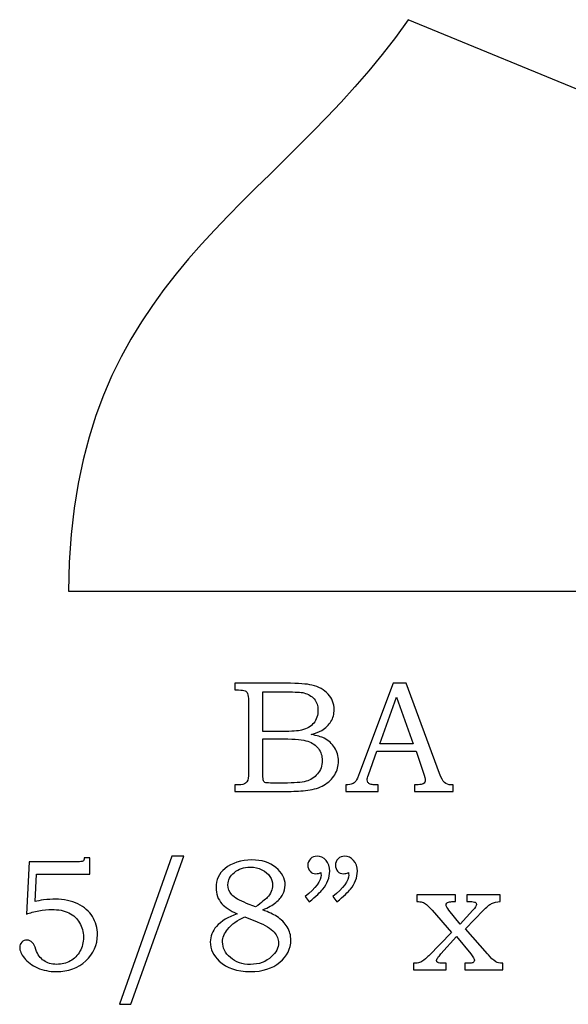
# Model space of a CAD drawing. Extents: x -3.11 to 2.91, y 2.41 to 4.49.
# Drawn here: x -3.11 to -2.53, y 3.3 to 4.33 of the extents above; entities that cross this region are included whole.
import ezdxf

# ---------------------------------------------------------------- set-up
doc = ezdxf.new("R2010")
doc.units = 0
doc.header["$MEASUREMENT"] = 0
doc.layers.add('LAYER_1', color=7, linetype='CONTINUOUS')

msp = doc.modelspace()

# ---------------------------------------------------------------- linework, layer by layer
at = {"layer": 'LAYER_1', "color": 7}
msp.add_open_spline([(-3.0599, 3.733), (-3.0576, 4.0664), (-2.8446, 4.1303), (-2.7027, 4.3335), (-2.7027, 4.3335), (-2.7027, 4.3335), (-2.4997, 4.2499), (-2.4997, 4.2499), (-2.4997, 4.2499), (-2.4952, 3.994), (-2.3838, 3.9269), (-2.3371, 3.9269), (-2.3371, 3.9269), (-2.2749, 4.0895), (-2.0765, 4.0456), (-2.0698, 3.8798), (-2.0698, 3.8798), (-2.0698, 3.8798), (-1.973, 3.8798), (-1.973, 3.8798), (-1.973, 3.8798), (-1.973, 3.8798), (-1.973, 3.733), (-1.973, 3.733), (-1.973, 3.733), (-1.973, 3.733), (-3.0599, 3.733), (-3.0599, 3.733)], degree=3, knots=[0, 0, 0, 0, 0.142857, 0.142857, 0.142857, 0.142857, 0.285714, 0.285714, 0.285714, 0.285714, 0.428571, 0.428571, 0.428571, 0.428571, 0.571429, 0.571429, 0.571429, 0.571429, 0.714286, 0.714286, 0.714286, 0.714286, 0.857143, 0.857143, 0.857143, 0.857143, 1, 1, 1, 1], dxfattribs=at)
at = {"layer": 'LAYER_1', "color": 250}
for points, knots in [([(-2.8851, 3.6361), (-2.8851, 3.6361), (-2.8311, 3.6361), (-2.8311, 3.6361), (-2.8311, 3.6361), (-2.8179, 3.6361), (-2.8089, 3.6354), (-2.804, 3.6342), (-2.804, 3.6342), (-2.7968, 3.6325), (-2.7911, 3.6294), (-2.7869, 3.6248), (-2.7869, 3.6248), (-2.7827, 3.6203), (-2.7806, 3.6148), (-2.7806, 3.6084), (-2.7806, 3.6084), (-2.7806, 3.6038), (-2.7817, 3.5996), (-2.7839, 3.596), (-2.7839, 3.596), (-2.7861, 3.5923), (-2.7894, 3.5892), (-2.7936, 3.5866), (-2.7936, 3.5866), (-2.7963, 3.5849), (-2.8, 3.5834), (-2.8046, 3.5822), (-2.8046, 3.5822), (-2.7987, 3.5812), (-2.7942, 3.5799), (-2.7911, 3.5784), (-2.7911, 3.5784), (-2.7865, 3.5761), (-2.7828, 3.5728), (-2.7801, 3.5686), (-2.7801, 3.5686), (-2.7774, 3.5644), (-2.776, 3.5596), (-2.776, 3.5543), (-2.776, 3.5543), (-2.776, 3.5491), (-2.7773, 3.5443), (-2.78, 3.5399), (-2.78, 3.5399), (-2.7826, 3.5356), (-2.7864, 3.5319), (-2.7913, 3.5291), (-2.7913, 3.5291), (-2.7961, 3.5263), (-2.8018, 3.5245), (-2.8082, 3.5237), (-2.8082, 3.5237), (-2.8147, 3.5229), (-2.8213, 3.5225), (-2.8282, 3.5225), (-2.8282, 3.5225), (-2.8282, 3.5225), (-2.8851, 3.5225), (-2.8851, 3.5225), (-2.8851, 3.5225), (-2.8851, 3.5225), (-2.8851, 3.5294), (-2.8851, 3.5294), (-2.8851, 3.5294), (-2.8851, 3.5294), (-2.8812, 3.5294), (-2.8812, 3.5294), (-2.8812, 3.5294), (-2.8775, 3.5294), (-2.875, 3.5299), (-2.8737, 3.5311), (-2.8737, 3.5311), (-2.8717, 3.5326), (-2.8707, 3.5352), (-2.8707, 3.5389), (-2.8707, 3.5389), (-2.8707, 3.5389), (-2.8707, 3.6177), (-2.8707, 3.6177), (-2.8707, 3.6177), (-2.8707, 3.6214), (-2.871, 3.6239), (-2.8716, 3.6253), (-2.8716, 3.6253), (-2.8722, 3.6267), (-2.8731, 3.6276), (-2.8743, 3.6282), (-2.8743, 3.6282), (-2.8755, 3.6288), (-2.8778, 3.6291), (-2.8812, 3.6291), (-2.8812, 3.6291), (-2.8812, 3.6291), (-2.8851, 3.6291), (-2.8851, 3.6291), (-2.8851, 3.6291), (-2.8851, 3.6291), (-2.8851, 3.6361), (-2.8851, 3.6361)], [0, 0, 0, 0, 0.04, 0.04, 0.04, 0.04, 0.08, 0.08, 0.08, 0.08, 0.12, 0.12, 0.12, 0.12, 0.16, 0.16, 0.16, 0.16, 0.2, 0.2, 0.2, 0.2, 0.24, 0.24, 0.24, 0.24, 0.28, 0.28, 0.28, 0.28, 0.32, 0.32, 0.32, 0.32, 0.36, 0.36, 0.36, 0.36, 0.4, 0.4, 0.4, 0.4, 0.44, 0.44, 0.44, 0.44, 0.48, 0.48, 0.48, 0.48, 0.52, 0.52, 0.52, 0.52, 0.56, 0.56, 0.56, 0.56, 0.6, 0.6, 0.6, 0.6, 0.64, 0.64, 0.64, 0.64, 0.68, 0.68, 0.68, 0.68, 0.72, 0.72, 0.72, 0.72, 0.76, 0.76, 0.76, 0.76, 0.8, 0.8, 0.8, 0.8, 0.84, 0.84, 0.84, 0.84, 0.88, 0.88, 0.88, 0.88, 0.92, 0.92, 0.92, 0.92, 0.96, 0.96, 0.96, 0.96, 1, 1, 1, 1]), ([(-2.7184, 3.6361), (-2.7184, 3.6361), (-2.705, 3.6361), (-2.705, 3.6361), (-2.705, 3.6361), (-2.705, 3.6361), (-2.6697, 3.5412), (-2.6697, 3.5412), (-2.6697, 3.5412), (-2.668, 3.5364), (-2.6663, 3.5332), (-2.6645, 3.5317), (-2.6645, 3.5317), (-2.6627, 3.5301), (-2.6603, 3.5294), (-2.6574, 3.5294), (-2.6574, 3.5294), (-2.6574, 3.5294), (-2.6556, 3.5294), (-2.6556, 3.5294), (-2.6556, 3.5294), (-2.6556, 3.5294), (-2.6556, 3.5225), (-2.6556, 3.5225), (-2.6556, 3.5225), (-2.6556, 3.5225), (-2.696, 3.5225), (-2.696, 3.5225), (-2.696, 3.5225), (-2.696, 3.5225), (-2.696, 3.5294), (-2.696, 3.5294), (-2.696, 3.5294), (-2.6947, 3.5295), (-2.6935, 3.5295), (-2.6922, 3.5295), (-2.6922, 3.5295), (-2.6896, 3.5295), (-2.6879, 3.5298), (-2.6871, 3.5303), (-2.6871, 3.5303), (-2.6855, 3.5314), (-2.6847, 3.5327), (-2.6847, 3.5342), (-2.6847, 3.5342), (-2.6847, 3.5354), (-2.6855, 3.5382), (-2.687, 3.5426), (-2.687, 3.5426), (-2.687, 3.5426), (-2.6945, 3.5646), (-2.6945, 3.5646), (-2.6945, 3.5646), (-2.6945, 3.5646), (-2.7356, 3.5646), (-2.7356, 3.5646), (-2.7356, 3.5646), (-2.7356, 3.5646), (-2.7445, 3.54), (-2.7445, 3.54), (-2.7445, 3.54), (-2.7454, 3.5375), (-2.7458, 3.5357), (-2.7458, 3.5347), (-2.7458, 3.5347), (-2.7458, 3.5336), (-2.7455, 3.5327), (-2.745, 3.5319), (-2.745, 3.5319), (-2.7444, 3.5311), (-2.7436, 3.5305), (-2.7426, 3.5301), (-2.7426, 3.5301), (-2.7417, 3.5296), (-2.7401, 3.5294), (-2.7379, 3.5294), (-2.7379, 3.5294), (-2.7365, 3.5294), (-2.7353, 3.5294), (-2.7344, 3.5294), (-2.7344, 3.5294), (-2.7344, 3.5294), (-2.7344, 3.5225), (-2.7344, 3.5225), (-2.7344, 3.5225), (-2.7344, 3.5225), (-2.7683, 3.5225), (-2.7683, 3.5225), (-2.7683, 3.5225), (-2.7683, 3.5225), (-2.7683, 3.5294), (-2.7683, 3.5294), (-2.7683, 3.5294), (-2.7651, 3.5294), (-2.7629, 3.5297), (-2.7615, 3.5303), (-2.7615, 3.5303), (-2.7601, 3.5309), (-2.7589, 3.5319), (-2.7579, 3.5333), (-2.7579, 3.5333), (-2.7568, 3.5347), (-2.7555, 3.5376), (-2.7538, 3.5421), (-2.7538, 3.5421), (-2.7538, 3.5421), (-2.7184, 3.6361), (-2.7184, 3.6361)], [0, 0, 0, 0, 0.037037, 0.037037, 0.037037, 0.037037, 0.074074, 0.074074, 0.074074, 0.074074, 0.111111, 0.111111, 0.111111, 0.111111, 0.148148, 0.148148, 0.148148, 0.148148, 0.185185, 0.185185, 0.185185, 0.185185, 0.222222, 0.222222, 0.222222, 0.222222, 0.259259, 0.259259, 0.259259, 0.259259, 0.296296, 0.296296, 0.296296, 0.296296, 0.333333, 0.333333, 0.333333, 0.333333, 0.37037, 0.37037, 0.37037, 0.37037, 0.407407, 0.407407, 0.407407, 0.407407, 0.444444, 0.444444, 0.444444, 0.444444, 0.481481, 0.481481, 0.481481, 0.481481, 0.518519, 0.518519, 0.518519, 0.518519, 0.555556, 0.555556, 0.555556, 0.555556, 0.592593, 0.592593, 0.592593, 0.592593, 0.62963, 0.62963, 0.62963, 0.62963, 0.666667, 0.666667, 0.666667, 0.666667, 0.703704, 0.703704, 0.703704, 0.703704, 0.740741, 0.740741, 0.740741, 0.740741, 0.777778, 0.777778, 0.777778, 0.777778, 0.814815, 0.814815, 0.814815, 0.814815, 0.851852, 0.851852, 0.851852, 0.851852, 0.888889, 0.888889, 0.888889, 0.888889, 0.925926, 0.925926, 0.925926, 0.925926, 0.962963, 0.962963, 0.962963, 0.962963, 1, 1, 1, 1]), ([(-2.8555, 3.627), (-2.8555, 3.627), (-2.8555, 3.5854), (-2.8555, 3.5854), (-2.8555, 3.5854), (-2.8555, 3.5854), (-2.8348, 3.5854), (-2.8348, 3.5854), (-2.8348, 3.5854), (-2.8251, 3.5854), (-2.8184, 3.5859), (-2.8148, 3.5868), (-2.8148, 3.5868), (-2.8092, 3.5883), (-2.805, 3.5908), (-2.802, 3.5943), (-2.802, 3.5943), (-2.7991, 3.5978), (-2.7976, 3.6024), (-2.7976, 3.6079), (-2.7976, 3.6079), (-2.7976, 3.6126), (-2.7989, 3.6164), (-2.8016, 3.6196), (-2.8016, 3.6196), (-2.8043, 3.6227), (-2.8079, 3.6248), (-2.8124, 3.626), (-2.8124, 3.626), (-2.8153, 3.6267), (-2.8214, 3.627), (-2.8306, 3.627), (-2.8306, 3.627), (-2.8306, 3.627), (-2.8555, 3.627), (-2.8555, 3.627)], [0, 0, 0, 0, 0.111111, 0.111111, 0.111111, 0.111111, 0.222222, 0.222222, 0.222222, 0.222222, 0.333333, 0.333333, 0.333333, 0.333333, 0.444444, 0.444444, 0.444444, 0.444444, 0.555556, 0.555556, 0.555556, 0.555556, 0.666667, 0.666667, 0.666667, 0.666667, 0.777778, 0.777778, 0.777778, 0.777778, 0.888889, 0.888889, 0.888889, 0.888889, 1, 1, 1, 1]), ([(-2.7326, 3.5726), (-2.7326, 3.5726), (-2.6976, 3.5726), (-2.6976, 3.5726), (-2.6976, 3.5726), (-2.6976, 3.5726), (-2.7151, 3.6214), (-2.7151, 3.6214), (-2.7151, 3.6214), (-2.7151, 3.6214), (-2.7326, 3.5726), (-2.7326, 3.5726)], [0, 0, 0, 0, 0.333333, 0.333333, 0.333333, 0.333333, 0.666667, 0.666667, 0.666667, 0.666667, 1, 1, 1, 1]), ([(-2.8555, 3.5776), (-2.8555, 3.5776), (-2.8555, 3.5404), (-2.8555, 3.5404), (-2.8555, 3.5404), (-2.8555, 3.5366), (-2.8553, 3.5344), (-2.855, 3.5337), (-2.855, 3.5337), (-2.8546, 3.5327), (-2.8537, 3.532), (-2.8524, 3.5316), (-2.8524, 3.5316), (-2.8515, 3.5314), (-2.8489, 3.5312), (-2.8446, 3.5312), (-2.8446, 3.5312), (-2.8446, 3.5312), (-2.8335, 3.5312), (-2.8335, 3.5312), (-2.8335, 3.5312), (-2.8226, 3.5312), (-2.8148, 3.5318), (-2.8101, 3.5331), (-2.8101, 3.5331), (-2.8054, 3.5343), (-2.8014, 3.5369), (-2.7981, 3.5408), (-2.7981, 3.5408), (-2.7948, 3.5447), (-2.7931, 3.5495), (-2.7931, 3.555), (-2.7931, 3.555), (-2.7931, 3.5597), (-2.7945, 3.5638), (-2.7971, 3.5674), (-2.7971, 3.5674), (-2.7998, 3.571), (-2.8035, 3.5736), (-2.8083, 3.5752), (-2.8083, 3.5752), (-2.813, 3.5768), (-2.8215, 3.5776), (-2.8335, 3.5776), (-2.8335, 3.5776), (-2.8335, 3.5776), (-2.8555, 3.5776), (-2.8555, 3.5776)], [0, 0, 0, 0, 0.083333, 0.083333, 0.083333, 0.083333, 0.166667, 0.166667, 0.166667, 0.166667, 0.25, 0.25, 0.25, 0.25, 0.333333, 0.333333, 0.333333, 0.333333, 0.416667, 0.416667, 0.416667, 0.416667, 0.5, 0.5, 0.5, 0.5, 0.583333, 0.583333, 0.583333, 0.583333, 0.666667, 0.666667, 0.666667, 0.666667, 0.75, 0.75, 0.75, 0.75, 0.833333, 0.833333, 0.833333, 0.833333, 0.916667, 0.916667, 0.916667, 0.916667, 1, 1, 1, 1]), ([(-3.1011, 3.4486), (-3.1011, 3.4486), (-3.0505, 3.4486), (-3.0505, 3.4486), (-3.0505, 3.4486), (-3.0474, 3.4486), (-3.0455, 3.4487), (-3.0449, 3.4491), (-3.0449, 3.4491), (-3.044, 3.4496), (-3.0434, 3.4507), (-3.0433, 3.4525), (-3.0433, 3.4525), (-3.0433, 3.4525), (-3.0373, 3.4525), (-3.0373, 3.4525), (-3.0373, 3.4525), (-3.0373, 3.4525), (-3.0373, 3.4354), (-3.0373, 3.4354), (-3.0373, 3.4354), (-3.0373, 3.4354), (-3.0936, 3.4354), (-3.0936, 3.4354), (-3.0936, 3.4354), (-3.0936, 3.4354), (-3.095, 3.4067), (-3.095, 3.4067), (-3.095, 3.4067), (-3.0926, 3.4074), (-3.0896, 3.4079), (-3.0861, 3.4084), (-3.0861, 3.4084), (-3.0815, 3.4089), (-3.0773, 3.4092), (-3.0737, 3.4092), (-3.0737, 3.4092), (-3.0646, 3.4092), (-3.0568, 3.4075), (-3.05, 3.4043), (-3.05, 3.4043), (-3.0433, 3.401), (-3.0382, 3.3966), (-3.0347, 3.3909), (-3.0347, 3.3909), (-3.0312, 3.3852), (-3.0294, 3.3789), (-3.0294, 3.3719), (-3.0294, 3.3719), (-3.0294, 3.3611), (-3.0335, 3.3519), (-3.0416, 3.3443), (-3.0416, 3.3443), (-3.0498, 3.3368), (-3.0601, 3.3331), (-3.0727, 3.3331), (-3.0727, 3.3331), (-3.08, 3.3331), (-3.0866, 3.3344), (-3.0925, 3.337), (-3.0925, 3.337), (-3.0983, 3.3396), (-3.103, 3.343), (-3.1063, 3.3473), (-3.1063, 3.3473), (-3.1096, 3.3515), (-3.1112, 3.3553), (-3.1112, 3.3585), (-3.1112, 3.3585), (-3.1112, 3.3606), (-3.1105, 3.3624), (-3.1091, 3.364), (-3.1091, 3.364), (-3.1077, 3.3655), (-3.1059, 3.3663), (-3.1036, 3.3663), (-3.1036, 3.3663), (-3.1014, 3.3663), (-3.0994, 3.3653), (-3.0976, 3.3634), (-3.0976, 3.3634), (-3.0966, 3.3624), (-3.0955, 3.3601), (-3.0941, 3.3563), (-3.0941, 3.3563), (-3.0923, 3.3509), (-3.0895, 3.3471), (-3.0859, 3.3446), (-3.0859, 3.3446), (-3.0823, 3.342), (-3.0778, 3.3407), (-3.0724, 3.3407), (-3.0724, 3.3407), (-3.067, 3.3407), (-3.0621, 3.3419), (-3.0579, 3.3443), (-3.0579, 3.3443), (-3.0537, 3.3466), (-3.0503, 3.35), (-3.0479, 3.3544), (-3.0479, 3.3544), (-3.0455, 3.3589), (-3.0442, 3.3638), (-3.0442, 3.3692), (-3.0442, 3.3692), (-3.0442, 3.3749), (-3.0456, 3.38), (-3.0482, 3.3844), (-3.0482, 3.3844), (-3.0508, 3.3889), (-3.0546, 3.3923), (-3.0595, 3.3947), (-3.0595, 3.3947), (-3.0644, 3.3972), (-3.0704, 3.3984), (-3.0775, 3.3984), (-3.0775, 3.3984), (-3.0817, 3.3984), (-3.0863, 3.398), (-3.0912, 3.397), (-3.0912, 3.397), (-3.0961, 3.3961), (-3.1004, 3.3949), (-3.1039, 3.3935), (-3.1039, 3.3935), (-3.1039, 3.3935), (-3.1011, 3.4486), (-3.1011, 3.4486)], [0, 0, 0, 0, 0.03125, 0.03125, 0.03125, 0.03125, 0.0625, 0.0625, 0.0625, 0.0625, 0.09375, 0.09375, 0.09375, 0.09375, 0.125, 0.125, 0.125, 0.125, 0.15625, 0.15625, 0.15625, 0.15625, 0.1875, 0.1875, 0.1875, 0.1875, 0.21875, 0.21875, 0.21875, 0.21875, 0.25, 0.25, 0.25, 0.25, 0.28125, 0.28125, 0.28125, 0.28125, 0.3125, 0.3125, 0.3125, 0.3125, 0.34375, 0.34375, 0.34375, 0.34375, 0.375, 0.375, 0.375, 0.375, 0.40625, 0.40625, 0.40625, 0.40625, 0.4375, 0.4375, 0.4375, 0.4375, 0.46875, 0.46875, 0.46875, 0.46875, 0.5, 0.5, 0.5, 0.5, 0.53125, 0.53125, 0.53125, 0.53125, 0.5625, 0.5625, 0.5625, 0.5625, 0.59375, 0.59375, 0.59375, 0.59375, 0.625, 0.625, 0.625, 0.625, 0.65625, 0.65625, 0.65625, 0.65625, 0.6875, 0.6875, 0.6875, 0.6875, 0.71875, 0.71875, 0.71875, 0.71875, 0.75, 0.75, 0.75, 0.75, 0.78125, 0.78125, 0.78125, 0.78125, 0.8125, 0.8125, 0.8125, 0.8125, 0.84375, 0.84375, 0.84375, 0.84375, 0.875, 0.875, 0.875, 0.875, 0.90625, 0.90625, 0.90625, 0.90625, 0.9375, 0.9375, 0.9375, 0.9375, 0.96875, 0.96875, 0.96875, 0.96875, 1, 1, 1, 1]), ([(-2.9387, 3.4544), (-2.9387, 3.4544), (-2.9943, 3.2987), (-2.9943, 3.2987), (-2.9943, 3.2987), (-2.9943, 3.2987), (-3.0063, 3.2987), (-3.0063, 3.2987), (-3.0063, 3.2987), (-3.0063, 3.2987), (-2.9511, 3.4544), (-2.9511, 3.4544), (-2.9511, 3.4544), (-2.9511, 3.4544), (-2.9387, 3.4544), (-2.9387, 3.4544)], [0, 0, 0, 0, 0.25, 0.25, 0.25, 0.25, 0.5, 0.5, 0.5, 0.5, 0.75, 0.75, 0.75, 0.75, 1, 1, 1, 1]), ([(-2.8557, 3.398), (-2.8493, 3.3956), (-2.8444, 3.3933), (-2.841, 3.3911), (-2.841, 3.3911), (-2.8361, 3.3879), (-2.8324, 3.3842), (-2.8299, 3.38), (-2.8299, 3.38), (-2.8274, 3.3757), (-2.8261, 3.3711), (-2.8261, 3.3661), (-2.8261, 3.3661), (-2.8261, 3.3572), (-2.83, 3.3494), (-2.8377, 3.3429), (-2.8377, 3.3429), (-2.8454, 3.3363), (-2.8558, 3.3331), (-2.8688, 3.3331), (-2.8688, 3.3331), (-2.8827, 3.3331), (-2.8935, 3.3368), (-2.9014, 3.3441), (-2.9014, 3.3441), (-2.9076, 3.3501), (-2.9108, 3.3567), (-2.9108, 3.3642), (-2.9108, 3.3642), (-2.9108, 3.3703), (-2.9086, 3.3757), (-2.9044, 3.3804), (-2.9044, 3.3804), (-2.8993, 3.3861), (-2.892, 3.3906), (-2.8826, 3.3938), (-2.8826, 3.3938), (-2.89, 3.3972), (-2.8953, 3.4008), (-2.8986, 3.4044), (-2.8986, 3.4044), (-2.9027, 3.4091), (-2.9048, 3.4147), (-2.9048, 3.4214), (-2.9048, 3.4214), (-2.9048, 3.4296), (-2.9017, 3.4362), (-2.8955, 3.4412), (-2.8955, 3.4412), (-2.888, 3.4474), (-2.8785, 3.4505), (-2.8671, 3.4505), (-2.8671, 3.4505), (-2.8566, 3.4505), (-2.8482, 3.4478), (-2.8418, 3.4425), (-2.8418, 3.4425), (-2.8354, 3.4371), (-2.8321, 3.431), (-2.8321, 3.4241), (-2.8321, 3.4241), (-2.8321, 3.4207), (-2.833, 3.4174), (-2.8345, 3.4143), (-2.8345, 3.4143), (-2.8361, 3.4112), (-2.8386, 3.4083), (-2.8419, 3.4056), (-2.8419, 3.4056), (-2.8452, 3.4029), (-2.8498, 3.4004), (-2.8557, 3.398)], [0, 0, 0, 0, 0.055556, 0.055556, 0.055556, 0.055556, 0.111111, 0.111111, 0.111111, 0.111111, 0.166667, 0.166667, 0.166667, 0.166667, 0.222222, 0.222222, 0.222222, 0.222222, 0.277778, 0.277778, 0.277778, 0.277778, 0.333333, 0.333333, 0.333333, 0.333333, 0.388889, 0.388889, 0.388889, 0.388889, 0.444444, 0.444444, 0.444444, 0.444444, 0.5, 0.5, 0.5, 0.5, 0.555556, 0.555556, 0.555556, 0.555556, 0.611111, 0.611111, 0.611111, 0.611111, 0.666667, 0.666667, 0.666667, 0.666667, 0.722222, 0.722222, 0.722222, 0.722222, 0.777778, 0.777778, 0.777778, 0.777778, 0.833333, 0.833333, 0.833333, 0.833333, 0.888889, 0.888889, 0.888889, 0.888889, 0.944444, 0.944444, 0.944444, 0.944444, 1, 1, 1, 1]), ([(-2.8067, 3.4065), (-2.8067, 3.4065), (-2.8111, 3.4119), (-2.8111, 3.4119), (-2.8111, 3.4119), (-2.7999, 3.4209), (-2.7944, 3.4285), (-2.7944, 3.4346), (-2.7944, 3.4346), (-2.7944, 3.4352), (-2.7944, 3.4361), (-2.7945, 3.4372), (-2.7945, 3.4372), (-2.7954, 3.4368), (-2.7964, 3.4365), (-2.7972, 3.4363), (-2.7972, 3.4363), (-2.7981, 3.4361), (-2.7989, 3.4359), (-2.7997, 3.4359), (-2.7997, 3.4359), (-2.8023, 3.4359), (-2.8044, 3.4368), (-2.8059, 3.4385), (-2.8059, 3.4385), (-2.8075, 3.4401), (-2.8083, 3.4423), (-2.8083, 3.4449), (-2.8083, 3.4449), (-2.8083, 3.4474), (-2.8073, 3.4497), (-2.8054, 3.4516), (-2.8054, 3.4516), (-2.8035, 3.4535), (-2.8013, 3.4544), (-2.7986, 3.4544), (-2.7986, 3.4544), (-2.7949, 3.4544), (-2.7918, 3.4529), (-2.7891, 3.45), (-2.7891, 3.45), (-2.7865, 3.447), (-2.7852, 3.4432), (-2.7852, 3.4386), (-2.7852, 3.4386), (-2.7852, 3.4355), (-2.7858, 3.4323), (-2.7871, 3.429), (-2.7871, 3.429), (-2.7883, 3.4256), (-2.7901, 3.4226), (-2.7925, 3.4197), (-2.7925, 3.4197), (-2.7949, 3.4169), (-2.7996, 3.4124), (-2.8067, 3.4065)], [0, 0, 0, 0, 0.071429, 0.071429, 0.071429, 0.071429, 0.142857, 0.142857, 0.142857, 0.142857, 0.214286, 0.214286, 0.214286, 0.214286, 0.285714, 0.285714, 0.285714, 0.285714, 0.357143, 0.357143, 0.357143, 0.357143, 0.428571, 0.428571, 0.428571, 0.428571, 0.5, 0.5, 0.5, 0.5, 0.571429, 0.571429, 0.571429, 0.571429, 0.642857, 0.642857, 0.642857, 0.642857, 0.714286, 0.714286, 0.714286, 0.714286, 0.785714, 0.785714, 0.785714, 0.785714, 0.857143, 0.857143, 0.857143, 0.857143, 0.928571, 0.928571, 0.928571, 0.928571, 1, 1, 1, 1]), ([(-2.7776, 3.4065), (-2.7776, 3.4065), (-2.782, 3.4119), (-2.782, 3.4119), (-2.782, 3.4119), (-2.7709, 3.4209), (-2.7653, 3.4285), (-2.7653, 3.4346), (-2.7653, 3.4346), (-2.7653, 3.4352), (-2.7654, 3.4361), (-2.7655, 3.4372), (-2.7655, 3.4372), (-2.7664, 3.4368), (-2.7673, 3.4365), (-2.7682, 3.4363), (-2.7682, 3.4363), (-2.769, 3.4361), (-2.7699, 3.4359), (-2.7707, 3.4359), (-2.7707, 3.4359), (-2.7733, 3.4359), (-2.7753, 3.4368), (-2.7769, 3.4385), (-2.7769, 3.4385), (-2.7784, 3.4401), (-2.7792, 3.4423), (-2.7792, 3.4449), (-2.7792, 3.4449), (-2.7792, 3.4474), (-2.7783, 3.4497), (-2.7764, 3.4516), (-2.7764, 3.4516), (-2.7745, 3.4535), (-2.7722, 3.4544), (-2.7696, 3.4544), (-2.7696, 3.4544), (-2.7659, 3.4544), (-2.7627, 3.4529), (-2.7601, 3.45), (-2.7601, 3.45), (-2.7575, 3.447), (-2.7561, 3.4432), (-2.7561, 3.4386), (-2.7561, 3.4386), (-2.7561, 3.4355), (-2.7568, 3.4323), (-2.758, 3.429), (-2.758, 3.429), (-2.7593, 3.4256), (-2.7611, 3.4226), (-2.7634, 3.4197), (-2.7634, 3.4197), (-2.7658, 3.4169), (-2.7706, 3.4124), (-2.7776, 3.4065)], [0, 0, 0, 0, 0.071429, 0.071429, 0.071429, 0.071429, 0.142857, 0.142857, 0.142857, 0.142857, 0.214286, 0.214286, 0.214286, 0.214286, 0.285714, 0.285714, 0.285714, 0.285714, 0.357143, 0.357143, 0.357143, 0.357143, 0.428571, 0.428571, 0.428571, 0.428571, 0.5, 0.5, 0.5, 0.5, 0.571429, 0.571429, 0.571429, 0.571429, 0.642857, 0.642857, 0.642857, 0.642857, 0.714286, 0.714286, 0.714286, 0.714286, 0.785714, 0.785714, 0.785714, 0.785714, 0.857143, 0.857143, 0.857143, 0.857143, 0.928571, 0.928571, 0.928571, 0.928571, 1, 1, 1, 1]), ([(-2.8631, 3.401), (-2.8569, 3.4057), (-2.8529, 3.4089), (-2.851, 3.4108), (-2.851, 3.4108), (-2.8492, 3.4126), (-2.8478, 3.4147), (-2.8468, 3.4171), (-2.8468, 3.4171), (-2.8458, 3.4195), (-2.8453, 3.4217), (-2.8453, 3.424), (-2.8453, 3.424), (-2.8453, 3.4272), (-2.8462, 3.4302), (-2.8481, 3.4331), (-2.8481, 3.4331), (-2.85, 3.436), (-2.8528, 3.4384), (-2.8565, 3.4402), (-2.8565, 3.4402), (-2.8601, 3.442), (-2.8642, 3.4429), (-2.8688, 3.4429), (-2.8688, 3.4429), (-2.8755, 3.4429), (-2.8811, 3.441), (-2.8855, 3.4373), (-2.8855, 3.4373), (-2.89, 3.4336), (-2.8922, 3.4293), (-2.8922, 3.4244), (-2.8922, 3.4244), (-2.8922, 3.4205), (-2.8908, 3.417), (-2.8881, 3.4139), (-2.8881, 3.4139), (-2.8853, 3.4108), (-2.8801, 3.4077), (-2.8726, 3.4048), (-2.8726, 3.4048), (-2.8726, 3.4048), (-2.8631, 3.401), (-2.8631, 3.401)], [0, 0, 0, 0, 0.090909, 0.090909, 0.090909, 0.090909, 0.181818, 0.181818, 0.181818, 0.181818, 0.272727, 0.272727, 0.272727, 0.272727, 0.363636, 0.363636, 0.363636, 0.363636, 0.454545, 0.454545, 0.454545, 0.454545, 0.545455, 0.545455, 0.545455, 0.545455, 0.636364, 0.636364, 0.636364, 0.636364, 0.727273, 0.727273, 0.727273, 0.727273, 0.818182, 0.818182, 0.818182, 0.818182, 0.909091, 0.909091, 0.909091, 0.909091, 1, 1, 1, 1]), ([(-2.6938, 3.4136), (-2.6938, 3.4136), (-2.6529, 3.4136), (-2.6529, 3.4136), (-2.6529, 3.4136), (-2.6529, 3.4136), (-2.6529, 3.4067), (-2.6529, 3.4067), (-2.6529, 3.4067), (-2.6529, 3.4067), (-2.6557, 3.4067), (-2.6557, 3.4067), (-2.6557, 3.4067), (-2.6573, 3.4067), (-2.6588, 3.4065), (-2.6602, 3.4062), (-2.6602, 3.4062), (-2.661, 3.4059), (-2.6617, 3.4055), (-2.6622, 3.4049), (-2.6622, 3.4049), (-2.6627, 3.4043), (-2.6629, 3.4037), (-2.6629, 3.4031), (-2.6629, 3.4031), (-2.6629, 3.4019), (-2.6619, 3.4), (-2.6599, 3.3975), (-2.6599, 3.3975), (-2.6599, 3.3975), (-2.6482, 3.3829), (-2.6482, 3.3829), (-2.6482, 3.3829), (-2.6482, 3.3829), (-2.6346, 3.3975), (-2.6346, 3.3975), (-2.6346, 3.3975), (-2.6321, 3.4002), (-2.6309, 3.4023), (-2.6309, 3.4036), (-2.6309, 3.4036), (-2.6309, 3.4046), (-2.6313, 3.4054), (-2.6322, 3.4059), (-2.6322, 3.4059), (-2.6331, 3.4064), (-2.6349, 3.4067), (-2.6378, 3.4067), (-2.6378, 3.4067), (-2.6378, 3.4067), (-2.6409, 3.4067), (-2.6409, 3.4067), (-2.6409, 3.4067), (-2.6409, 3.4067), (-2.6409, 3.4136), (-2.6409, 3.4136), (-2.6409, 3.4136), (-2.6409, 3.4136), (-2.6061, 3.4136), (-2.6061, 3.4136), (-2.6061, 3.4136), (-2.6061, 3.4136), (-2.6061, 3.4067), (-2.6061, 3.4067), (-2.6061, 3.4067), (-2.6096, 3.4066), (-2.6125, 3.4059), (-2.615, 3.4046), (-2.615, 3.4046), (-2.6174, 3.4034), (-2.6204, 3.401), (-2.6237, 3.3975), (-2.6237, 3.3975), (-2.6237, 3.3975), (-2.6424, 3.3782), (-2.6424, 3.3782), (-2.6424, 3.3782), (-2.6424, 3.3782), (-2.6192, 3.3517), (-2.6192, 3.3517), (-2.6192, 3.3517), (-2.6192, 3.3517), (-2.6183, 3.3506), (-2.6183, 3.3506), (-2.6183, 3.3506), (-2.616, 3.3476), (-2.6134, 3.3453), (-2.6106, 3.3435), (-2.6106, 3.3435), (-2.6091, 3.3425), (-2.6066, 3.3419), (-2.6033, 3.3419), (-2.6033, 3.3419), (-2.6033, 3.3419), (-2.6033, 3.335), (-2.6033, 3.335), (-2.6033, 3.335), (-2.6033, 3.335), (-2.6433, 3.335), (-2.6433, 3.335), (-2.6433, 3.335), (-2.6433, 3.335), (-2.6433, 3.3419), (-2.6433, 3.3419), (-2.6433, 3.3419), (-2.6433, 3.3419), (-2.6398, 3.3419), (-2.6398, 3.3419), (-2.6398, 3.3419), (-2.6372, 3.3419), (-2.6356, 3.342), (-2.6349, 3.3424), (-2.6349, 3.3424), (-2.6337, 3.3429), (-2.6331, 3.3438), (-2.6331, 3.3451), (-2.6331, 3.3451), (-2.6331, 3.3463), (-2.6344, 3.3485), (-2.637, 3.3517), (-2.637, 3.3517), (-2.637, 3.3517), (-2.6518, 3.3699), (-2.6518, 3.3699), (-2.6518, 3.3699), (-2.6518, 3.3699), (-2.6683, 3.3517), (-2.6683, 3.3517), (-2.6683, 3.3517), (-2.6683, 3.3517), (-2.6699, 3.3497), (-2.6699, 3.3497), (-2.6699, 3.3497), (-2.6699, 3.3497), (-2.6708, 3.3488), (-2.6708, 3.3488), (-2.6708, 3.3488), (-2.6722, 3.3473), (-2.6729, 3.346), (-2.6729, 3.3449), (-2.6729, 3.3449), (-2.6729, 3.3438), (-2.6725, 3.3431), (-2.6716, 3.3426), (-2.6716, 3.3426), (-2.6708, 3.3421), (-2.6689, 3.3419), (-2.666, 3.3419), (-2.666, 3.3419), (-2.666, 3.3419), (-2.6627, 3.3419), (-2.6627, 3.3419), (-2.6627, 3.3419), (-2.6627, 3.3419), (-2.6627, 3.335), (-2.6627, 3.335), (-2.6627, 3.335), (-2.6627, 3.335), (-2.697, 3.335), (-2.697, 3.335), (-2.697, 3.335), (-2.697, 3.335), (-2.697, 3.3419), (-2.697, 3.3419), (-2.697, 3.3419), (-2.6943, 3.3419), (-2.6922, 3.3422), (-2.6907, 3.3427), (-2.6907, 3.3427), (-2.6892, 3.3432), (-2.6877, 3.344), (-2.6863, 3.3451), (-2.6863, 3.3451), (-2.6839, 3.3471), (-2.6821, 3.3486), (-2.681, 3.3497), (-2.681, 3.3497), (-2.681, 3.3497), (-2.6572, 3.3742), (-2.6572, 3.3742), (-2.6572, 3.3742), (-2.6572, 3.3742), (-2.6774, 3.3975), (-2.6774, 3.3975), (-2.6774, 3.3975), (-2.68, 3.4004), (-2.682, 3.4024), (-2.6835, 3.4036), (-2.6835, 3.4036), (-2.685, 3.4047), (-2.6864, 3.4056), (-2.6879, 3.406), (-2.6879, 3.406), (-2.6893, 3.4065), (-2.6913, 3.4067), (-2.6938, 3.4067), (-2.6938, 3.4067), (-2.6938, 3.4067), (-2.6938, 3.4136), (-2.6938, 3.4136)], [0, 0, 0, 0, 0.02, 0.02, 0.02, 0.02, 0.04, 0.04, 0.04, 0.04, 0.06, 0.06, 0.06, 0.06, 0.08, 0.08, 0.08, 0.08, 0.1, 0.1, 0.1, 0.1, 0.12, 0.12, 0.12, 0.12, 0.14, 0.14, 0.14, 0.14, 0.16, 0.16, 0.16, 0.16, 0.18, 0.18, 0.18, 0.18, 0.2, 0.2, 0.2, 0.2, 0.22, 0.22, 0.22, 0.22, 0.24, 0.24, 0.24, 0.24, 0.26, 0.26, 0.26, 0.26, 0.28, 0.28, 0.28, 0.28, 0.3, 0.3, 0.3, 0.3, 0.32, 0.32, 0.32, 0.32, 0.34, 0.34, 0.34, 0.34, 0.36, 0.36, 0.36, 0.36, 0.38, 0.38, 0.38, 0.38, 0.4, 0.4, 0.4, 0.4, 0.42, 0.42, 0.42, 0.42, 0.44, 0.44, 0.44, 0.44, 0.46, 0.46, 0.46, 0.46, 0.48, 0.48, 0.48, 0.48, 0.5, 0.5, 0.5, 0.5, 0.52, 0.52, 0.52, 0.52, 0.54, 0.54, 0.54, 0.54, 0.56, 0.56, 0.56, 0.56, 0.58, 0.58, 0.58, 0.58, 0.6, 0.6, 0.6, 0.6, 0.62, 0.62, 0.62, 0.62, 0.64, 0.64, 0.64, 0.64, 0.66, 0.66, 0.66, 0.66, 0.68, 0.68, 0.68, 0.68, 0.7, 0.7, 0.7, 0.7, 0.72, 0.72, 0.72, 0.72, 0.74, 0.74, 0.74, 0.74, 0.76, 0.76, 0.76, 0.76, 0.78, 0.78, 0.78, 0.78, 0.8, 0.8, 0.8, 0.8, 0.82, 0.82, 0.82, 0.82, 0.84, 0.84, 0.84, 0.84, 0.86, 0.86, 0.86, 0.86, 0.88, 0.88, 0.88, 0.88, 0.9, 0.9, 0.9, 0.9, 0.92, 0.92, 0.92, 0.92, 0.94, 0.94, 0.94, 0.94, 0.96, 0.96, 0.96, 0.96, 0.98, 0.98, 0.98, 0.98, 1, 1, 1, 1]), ([(-2.8745, 3.3906), (-2.8822, 3.3872), (-2.8883, 3.3829), (-2.8927, 3.3775), (-2.8927, 3.3775), (-2.8962, 3.3733), (-2.8979, 3.3689), (-2.8979, 3.3643), (-2.8979, 3.3643), (-2.8979, 3.3581), (-2.8952, 3.3526), (-2.8897, 3.3478), (-2.8897, 3.3478), (-2.8842, 3.3431), (-2.8771, 3.3406), (-2.8685, 3.3406), (-2.8685, 3.3406), (-2.8596, 3.3406), (-2.8522, 3.3434), (-2.8463, 3.3489), (-2.8463, 3.3489), (-2.8415, 3.3533), (-2.8391, 3.3581), (-2.8391, 3.3632), (-2.8391, 3.3632), (-2.8391, 3.3672), (-2.8406, 3.371), (-2.8438, 3.3747), (-2.8438, 3.3747), (-2.847, 3.3784), (-2.8529, 3.3819), (-2.8615, 3.3854), (-2.8615, 3.3854), (-2.8615, 3.3854), (-2.8745, 3.3906), (-2.8745, 3.3906)], [0, 0, 0, 0, 0.111111, 0.111111, 0.111111, 0.111111, 0.222222, 0.222222, 0.222222, 0.222222, 0.333333, 0.333333, 0.333333, 0.333333, 0.444444, 0.444444, 0.444444, 0.444444, 0.555556, 0.555556, 0.555556, 0.555556, 0.666667, 0.666667, 0.666667, 0.666667, 0.777778, 0.777778, 0.777778, 0.777778, 0.888889, 0.888889, 0.888889, 0.888889, 1, 1, 1, 1])]:
    msp.add_open_spline(points, degree=3, knots=knots, dxfattribs=at)

doc.saveas('drawing.dxf')
